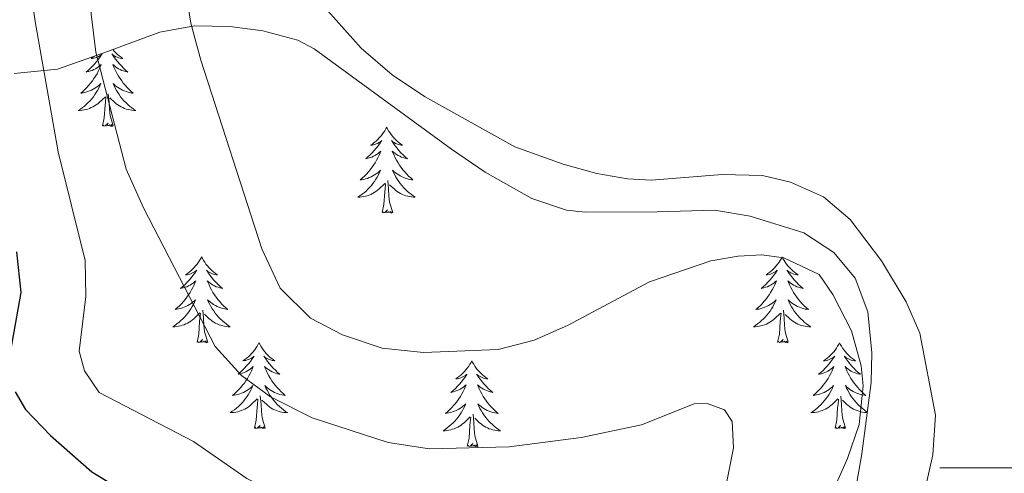
# Model space of a CAD drawing. Units: metres. Extents: x 631858 to 636369, y 4655246 to 4658300.
# Drawn here: x 635862 to 635999, y 4656499 to 4656562 of the extents above; entities that cross this region are included whole.
import ezdxf

# ---------------------------------------------------------------- set-up
doc = ezdxf.new("R2010")
doc.units = ezdxf.units.M
doc.header["$MEASUREMENT"] = 0
for name, color, linetype, lineweight in [('Level 35', 92, 'Continuous', 0), ('Level 36', 19, 'Continuous', 40), ('Level 4', 36, 'Continuous', 30), ('Level 5', 36, 'Continuous', 0), ('Level 63', 7, 'Continuous', 0)]:
    doc.layers.add(name, color=color, linetype=linetype, lineweight=lineweight)

msp = doc.modelspace()

# ---------------------------------------------------------------- linework, layer by layer
at = {"layer": 'Level 35', "color": 92, "linetype": 'Continuous', "lineweight": 0, "ltscale": 0.5}
msp.add_polyline3d([(635861.69, 4656554.72, 481.74), (635867.67, 4656555.33, 484.53), (635874.13, 4656557.59, 488.96), (635881.89, 4656560.46, 492.43), (635886.68, 4656561.33, 493.96), (635891.57, 4656561.27, 495.25), (635896.17, 4656560.64, 496.13), (635900.99, 4656559.37, 496.66), (635903.26, 4656558.16, 496.81), (635922.33, 4656544.23, 497.1), (635927, 4656541.05, 496.88), (635933.46, 4656537.37, 496.54), (635938.24, 4656535.76, 496.28), (635940.87, 4656535.51, 496.13), (635950.83, 4656535.54, 495.21), (635958.79, 4656535.76, 495.18), (635963.75, 4656534.94, 495.18), (635971.17, 4656532.64, 495.18), (635975.34, 4656529.91, 495.18), (635978.28, 4656526.35, 495.18), (635980.05, 4656521.67, 494.96), (635980.62, 4656515.98, 494.34), (635980.51, 4656511.87, 493.97), (635979.23, 4656501.97, 493.96), (635976.93, 4656488.96, 493.88)], dxfattribs=at)
at = {"layer": 'Level 36', "color": 92, "linetype": 'Continuous', "lineweight": 0}
for points in [[(635872.8, 4656557.13), (635872.59, 4656556.97), (635872.33, 4656556.79), (635872.53, 4656556.81), (635872.73, 4656556.85), (635872.93, 4656556.91), (635873.12, 4656556.98), (635873.31, 4656557.06), (635873.5, 4656557.16), (635873.67, 4656557.27), (635873.87, 4656557.46), (635873.83, 4656557.4), (635873.6, 4656557.05), (635873.36, 4656556.72), (635873.1, 4656556.39), (635872.84, 4656556.07), (635872.56, 4656555.77), (635872.26, 4656555.48), (635871.96, 4656555.19), (635871.65, 4656554.92), (635871.77, 4656554.95), (635872.02, 4656555), (635872.26, 4656555.08), (635872.5, 4656555.16), (635872.73, 4656555.27), (635872.95, 4656555.39), (635873.17, 4656555.52), (635873.37, 4656555.66), (635873.57, 4656555.82), (635873.76, 4656555.99), (635873.67, 4656555.77), (635873.51, 4656555.41), (635873.34, 4656555.05), (635873.16, 4656554.7), (635872.96, 4656554.36), (635872.74, 4656554.03), (635872.52, 4656553.71), (635872.28, 4656553.4), (635872.03, 4656553.1), (635871.76, 4656552.8), (635871.49, 4656552.52)], [(635875.35, 4656558.05), (635875.36, 4656558.04), (635875.56, 4656557.81), (635875.78, 4656557.58), (635876.01, 4656557.36), (635876.25, 4656557.16), (635876.5, 4656556.97), (635876.76, 4656556.79), (635876.56, 4656556.81), (635876.36, 4656556.85), (635876.16, 4656556.91), (635875.97, 4656556.98), (635875.78, 4656557.06), (635875.6, 4656557.16), (635875.42, 4656557.27), (635875.22, 4656557.46), (635875.26, 4656557.4), (635875.49, 4656557.05), (635875.73, 4656556.72), (635875.99, 4656556.39), (635876.26, 4656556.07), (635876.54, 4656555.77), (635876.83, 4656555.48), (635877.13, 4656555.19), (635877.44, 4656554.92), (635877.32, 4656554.95), (635877.07, 4656555), (635876.83, 4656555.08), (635876.6, 4656555.16), (635876.36, 4656555.27), (635876.14, 4656555.39), (635875.93, 4656555.52), (635875.72, 4656555.66), (635875.52, 4656555.82), (635875.34, 4656555.99), (635875.42, 4656555.77), (635875.58, 4656555.41), (635875.75, 4656555.05), (635875.94, 4656554.7), (635876.14, 4656554.36), (635876.35, 4656554.03), (635876.58, 4656553.71), (635876.81, 4656553.4), (635877.06, 4656553.1), (635877.33, 4656552.8), (635877.6, 4656552.52), (635877.89, 4656552.25), (635878.19, 4656551.99), (635877.99, 4656552.02), (635877.72, 4656552.07), (635877.46, 4656552.13), (635877.2, 4656552.21), (635876.95, 4656552.3), (635876.7, 4656552.41), (635876.46, 4656552.53), (635876.22, 4656552.67), (635876, 4656552.82), (635875.78, 4656552.99), (635875.58, 4656553.16), (635875.38, 4656553.35), (635875.52, 4656553.02), (635875.68, 4656552.7), (635875.85, 4656552.39), (635876.03, 4656552.08), (635876.23, 4656551.79)], [(635871.49, 4656552.52), (635871.2, 4656552.25), (635870.9, 4656551.99), (635871.1, 4656552.02), (635871.37, 4656552.07), (635871.63, 4656552.13), (635871.89, 4656552.21), (635872.14, 4656552.3), (635872.39, 4656552.41), (635872.63, 4656552.53), (635872.87, 4656552.67), (635873.09, 4656552.82), (635873.31, 4656552.99), (635873.52, 4656553.16), (635873.71, 4656553.35), (635873.57, 4656553.02), (635873.41, 4656552.7), (635873.24, 4656552.39), (635873.06, 4656552.08), (635872.86, 4656551.79), (635872.66, 4656551.5), (635872.43, 4656551.22), (635872.2, 4656550.95), (635871.95, 4656550.69), (635871.69, 4656550.45), (635871.42, 4656550.21), (635871.14, 4656549.99), (635870.86, 4656549.78), (635870.57, 4656549.59), (635870.83, 4656549.6), (635871.09, 4656549.63), (635871.36, 4656549.67), (635871.62, 4656549.73), (635871.87, 4656549.8), (635872.12, 4656549.88), (635872.36, 4656549.99), (635872.6, 4656550.1), (635872.83, 4656550.23), (635873.05, 4656550.38), (635873.27, 4656550.54), (635873.47, 4656550.71), (635874.32, 4656551.51)], [(635873.93, 4656547.46), (635874.17, 4656548.57), (635874.29, 4656550.32), (635874.33, 4656550.75), (635874.4, 4656551.47)], [(635875.4, 4656547.46), (635874.97, 4656548.9), (635874.88, 4656549.8), (635874.83, 4656550.75), (635874.73, 4656551.91)], [(635876.23, 4656551.79), (635876.44, 4656551.5), (635876.66, 4656551.22), (635876.9, 4656550.95), (635877.14, 4656550.69), (635877.4, 4656550.45), (635877.67, 4656550.21), (635877.95, 4656549.99), (635878.24, 4656549.78), (635878.53, 4656549.59), (635878.26, 4656549.6), (635878, 4656549.63), (635877.74, 4656549.67), (635877.48, 4656549.73), (635877.22, 4656549.8), (635876.97, 4656549.88), (635876.73, 4656549.99), (635876.49, 4656550.1), (635876.26, 4656550.23), (635876.04, 4656550.38), (635875.83, 4656550.54), (635875.62, 4656550.71), (635874.96, 4656551.33)], [(635875.4, 4656547.46), (635875.22, 4656547.39), (635875.2, 4656547.63), (635875.02, 4656547.41), (635874.89, 4656547.61), (635874.77, 4656547.5), (635874.5, 4656547.45), (635874.7, 4656547.84), (635874.31, 4656547.46), (635874.13, 4656547.41), (635874.08, 4656547.57), (635873.93, 4656547.46)], [(635913.31, 4656547.28), (635913.2, 4656547.06), (635913.05, 4656546.79), (635912.88, 4656546.52), (635912.7, 4656546.27), (635912.5, 4656546.02), (635912.3, 4656545.78), (635912.08, 4656545.55), (635911.85, 4656545.34), (635911.61, 4656545.13), (635911.36, 4656544.94), (635911.1, 4656544.77), (635911.3, 4656544.79), (635911.5, 4656544.83), (635911.7, 4656544.88), (635911.89, 4656544.95), (635912.08, 4656545.03), (635912.26, 4656545.13), (635912.44, 4656545.25), (635912.64, 4656545.44), (635912.6, 4656545.37), (635912.37, 4656545.03), (635912.13, 4656544.69), (635911.87, 4656544.37), (635911.6, 4656544.05), (635911.32, 4656543.74), (635911.03, 4656543.45), (635910.73, 4656543.17), (635910.42, 4656542.9), (635910.54, 4656542.92), (635910.78, 4656542.98), (635911.03, 4656543.05), (635911.26, 4656543.14), (635911.49, 4656543.24), (635911.72, 4656543.36), (635911.93, 4656543.49), (635912.14, 4656543.63), (635912.34, 4656543.79), (635912.52, 4656543.96), (635912.44, 4656543.74), (635912.28, 4656543.38), (635912.11, 4656543.03), (635911.92, 4656542.68), (635911.72, 4656542.34), (635911.51, 4656542.01), (635911.28, 4656541.69), (635911.05, 4656541.37), (635910.8, 4656541.07), (635910.53, 4656540.78), (635910.26, 4656540.5), (635909.97, 4656540.23), (635909.67, 4656539.97), (635909.87, 4656539.99), (635910.14, 4656540.04), (635910.4, 4656540.1), (635910.66, 4656540.18), (635910.91, 4656540.28), (635911.16, 4656540.39), (635911.4, 4656540.51), (635911.64, 4656540.65), (635911.86, 4656540.8), (635912.08, 4656540.96), (635912.28, 4656541.14), (635912.48, 4656541.32), (635912.34, 4656541)], [(635913.31, 4656547.28), (635913.42, 4656547.06), (635913.58, 4656546.79), (635913.75, 4656546.52), (635913.93, 4656546.27), (635914.12, 4656546.02), (635914.33, 4656545.78), (635914.55, 4656545.55), (635914.78, 4656545.34), (635915.02, 4656545.13), (635915.27, 4656544.94), (635915.53, 4656544.77), (635915.33, 4656544.79), (635915.13, 4656544.83), (635914.93, 4656544.88), (635914.73, 4656544.95), (635914.54, 4656545.03), (635914.36, 4656545.13), (635914.19, 4656545.25), (635913.98, 4656545.44), (635914.03, 4656545.37), (635914.26, 4656545.03), (635914.5, 4656544.69), (635914.76, 4656544.37), (635915.02, 4656544.05), (635915.3, 4656543.74), (635915.6, 4656543.45), (635915.9, 4656543.17), (635916.21, 4656542.9), (635916.09, 4656542.92), (635915.84, 4656542.98), (635915.6, 4656543.05), (635915.36, 4656543.14), (635915.13, 4656543.24), (635914.91, 4656543.36), (635914.69, 4656543.49), (635914.49, 4656543.63), (635914.29, 4656543.79), (635914.1, 4656543.96), (635914.19, 4656543.74), (635914.35, 4656543.38), (635914.52, 4656543.03), (635914.7, 4656542.68), (635914.9, 4656542.34), (635915.11, 4656542.01), (635915.34, 4656541.69), (635915.58, 4656541.37), (635915.83, 4656541.07), (635916.1, 4656540.78), (635916.37, 4656540.5), (635916.66, 4656540.23), (635916.95, 4656539.97), (635916.76, 4656539.99), (635916.49, 4656540.04), (635916.23, 4656540.1), (635915.97, 4656540.18), (635915.71, 4656540.28), (635915.47, 4656540.39), (635915.22, 4656540.51), (635914.99, 4656540.65), (635914.77, 4656540.8), (635914.55, 4656540.96), (635914.34, 4656541.14), (635914.15, 4656541.32), (635914.29, 4656541)], [(635912.34, 4656541), (635912.18, 4656540.68), (635912.01, 4656540.36), (635911.83, 4656540.06), (635911.63, 4656539.76), (635911.42, 4656539.47), (635911.2, 4656539.19), (635910.96, 4656538.93), (635910.72, 4656538.67), (635910.46, 4656538.42), (635910.19, 4656538.19), (635909.91, 4656537.97), (635909.62, 4656537.76), (635909.33, 4656537.57), (635909.6, 4656537.58), (635909.86, 4656537.6), (635910.12, 4656537.64), (635910.38, 4656537.7), (635910.64, 4656537.77), (635910.89, 4656537.86), (635911.13, 4656537.96), (635911.37, 4656538.08), (635911.6, 4656538.21), (635911.82, 4656538.35), (635912.03, 4656538.51), (635912.24, 4656538.68), (635913.08, 4656539.48)], [(635914.29, 4656541), (635914.44, 4656540.68), (635914.61, 4656540.36), (635914.8, 4656540.06), (635914.99, 4656539.76), (635915.2, 4656539.47), (635915.43, 4656539.19), (635915.66, 4656538.93), (635915.91, 4656538.67), (635916.17, 4656538.42), (635916.44, 4656538.19), (635916.71, 4656537.97), (635917, 4656537.76), (635917.29, 4656537.57), (635917.03, 4656537.58), (635916.76, 4656537.6), (635916.5, 4656537.64), (635916.24, 4656537.7), (635915.99, 4656537.77), (635915.74, 4656537.86), (635915.5, 4656537.96), (635915.26, 4656538.08), (635915.03, 4656538.21), (635914.8, 4656538.35), (635914.59, 4656538.51), (635914.39, 4656538.68), (635913.73, 4656539.3)], [(635912.69, 4656535.43), (635912.94, 4656536.55), (635913.05, 4656538.29), (635913.1, 4656538.72), (635913.16, 4656539.45)], [(635914.16, 4656535.43), (635913.74, 4656536.87), (635913.64, 4656537.77), (635913.6, 4656538.72), (635913.5, 4656539.89)], [(635914.16, 4656535.43), (635913.99, 4656535.36), (635913.97, 4656535.6), (635913.78, 4656535.38), (635913.66, 4656535.58), (635913.54, 4656535.47), (635913.27, 4656535.42), (635913.46, 4656535.81), (635913.08, 4656535.43), (635912.89, 4656535.38), (635912.85, 4656535.54), (635912.69, 4656535.43)], [(635887.66, 4656529.3), (635887.54, 4656529.08), (635887.39, 4656528.8), (635887.22, 4656528.54), (635887.04, 4656528.28), (635886.84, 4656528.03), (635886.64, 4656527.79), (635886.42, 4656527.57), (635886.19, 4656527.35), (635885.95, 4656527.15), (635885.7, 4656526.96), (635885.44, 4656526.78), (635885.64, 4656526.8), (635885.84, 4656526.84), (635886.04, 4656526.9), (635886.23, 4656526.97), (635886.42, 4656527.05), (635886.6, 4656527.15), (635886.78, 4656527.26), (635886.98, 4656527.45), (635886.94, 4656527.39), (635886.71, 4656527.04), (635886.47, 4656526.71), (635886.21, 4656526.38), (635885.94, 4656526.07), (635885.66, 4656525.76), (635885.37, 4656525.47), (635885.07, 4656525.18), (635884.76, 4656524.91), (635884.88, 4656524.93), (635885.13, 4656524.99), (635885.37, 4656525.07), (635885.6, 4656525.15), (635885.84, 4656525.26), (635886.06, 4656525.37), (635886.28, 4656525.51), (635886.48, 4656525.65), (635886.68, 4656525.81), (635886.87, 4656525.98), (635886.78, 4656525.76), (635886.62, 4656525.39), (635886.45, 4656525.04), (635886.27, 4656524.69), (635886.07, 4656524.35), (635885.85, 4656524.02), (635885.63, 4656523.7), (635885.39, 4656523.39), (635885.14, 4656523.09), (635884.87, 4656522.79), (635884.6, 4656522.51), (635884.31, 4656522.24), (635884.01, 4656521.99), (635884.21, 4656522.01), (635884.48, 4656522.06), (635884.74, 4656522.12), (635885, 4656522.2), (635885.25, 4656522.29), (635885.5, 4656522.4), (635885.74, 4656522.52), (635885.98, 4656522.66), (635886.2, 4656522.81), (635886.42, 4656522.98), (635886.62, 4656523.15), (635886.82, 4656523.34), (635886.68, 4656523.01)], [(635887.66, 4656529.3), (635887.77, 4656529.08), (635887.92, 4656528.8), (635888.09, 4656528.54), (635888.27, 4656528.28), (635888.46, 4656528.03), (635888.67, 4656527.79), (635888.89, 4656527.57), (635889.12, 4656527.35), (635889.36, 4656527.15), (635889.61, 4656526.96), (635889.87, 4656526.78), (635889.67, 4656526.8), (635889.47, 4656526.84), (635889.27, 4656526.9), (635889.08, 4656526.97), (635888.89, 4656527.05), (635888.71, 4656527.15), (635888.53, 4656527.26), (635888.33, 4656527.45), (635888.37, 4656527.39), (635888.6, 4656527.04), (635888.84, 4656526.71), (635889.1, 4656526.38), (635889.36, 4656526.07), (635889.64, 4656525.76), (635889.94, 4656525.47), (635890.24, 4656525.18), (635890.55, 4656524.91), (635890.43, 4656524.93), (635890.18, 4656524.99), (635889.94, 4656525.07), (635889.7, 4656525.15), (635889.47, 4656525.26), (635889.25, 4656525.37), (635889.04, 4656525.51), (635888.83, 4656525.65), (635888.63, 4656525.81), (635888.44, 4656525.98), (635888.53, 4656525.76), (635888.69, 4656525.39), (635888.86, 4656525.04), (635889.04, 4656524.69), (635889.24, 4656524.35), (635889.46, 4656524.02), (635889.68, 4656523.7), (635889.92, 4656523.39), (635890.17, 4656523.09), (635890.44, 4656522.79), (635890.71, 4656522.51), (635891, 4656522.24), (635891.3, 4656521.99), (635891.1, 4656522.01), (635890.83, 4656522.06), (635890.57, 4656522.12), (635890.31, 4656522.2), (635890.06, 4656522.29), (635889.81, 4656522.4), (635889.57, 4656522.52), (635889.33, 4656522.66), (635889.11, 4656522.81), (635888.89, 4656522.98), (635888.69, 4656523.15), (635888.49, 4656523.34), (635888.63, 4656523.01)], [(635968.16, 4656529.29), (635968.05, 4656529.08), (635967.89, 4656528.8), (635967.73, 4656528.53), (635967.54, 4656528.28), (635967.35, 4656528.03), (635967.14, 4656527.79), (635966.92, 4656527.57), (635966.69, 4656527.35), (635966.45, 4656527.15), (635966.2, 4656526.96), (635965.94, 4656526.78), (635966.14, 4656526.8), (635966.34, 4656526.84), (635966.54, 4656526.89), (635966.74, 4656526.96), (635966.93, 4656527.05), (635967.11, 4656527.15), (635967.28, 4656527.26), (635967.49, 4656527.45), (635967.45, 4656527.39), (635967.22, 4656527.04), (635966.97, 4656526.7), (635966.72, 4656526.38), (635966.45, 4656526.06), (635966.17, 4656525.76), (635965.88, 4656525.46), (635965.58, 4656525.18), (635965.26, 4656524.91), (635965.39, 4656524.93), (635965.63, 4656524.99), (635965.87, 4656525.06), (635966.11, 4656525.15), (635966.34, 4656525.25), (635966.56, 4656525.37), (635966.78, 4656525.5), (635966.99, 4656525.65), (635967.18, 4656525.81), (635967.37, 4656525.97), (635967.28, 4656525.75), (635967.13, 4656525.39), (635966.96, 4656525.04), (635966.77, 4656524.69), (635966.57, 4656524.35), (635966.36, 4656524.02), (635966.13, 4656523.7), (635965.89, 4656523.39), (635965.64, 4656523.08), (635965.38, 4656522.79), (635965.1, 4656522.51), (635964.82, 4656522.24), (635964.52, 4656521.98), (635964.72, 4656522.01), (635964.98, 4656522.05), (635965.24, 4656522.12), (635965.5, 4656522.2), (635965.76, 4656522.29), (635966.01, 4656522.4), (635966.25, 4656522.52), (635966.48, 4656522.66), (635966.71, 4656522.81), (635966.92, 4656522.97), (635967.13, 4656523.15), (635967.32, 4656523.34), (635967.18, 4656523.01)], [(635968.16, 4656529.29), (635968.27, 4656529.08), (635968.43, 4656528.8), (635968.59, 4656528.53), (635968.78, 4656528.28), (635968.97, 4656528.03), (635969.18, 4656527.79), (635969.4, 4656527.57), (635969.63, 4656527.35), (635969.87, 4656527.15), (635970.12, 4656526.96), (635970.38, 4656526.78), (635970.18, 4656526.8), (635969.98, 4656526.84), (635969.78, 4656526.89), (635969.58, 4656526.96), (635969.39, 4656527.05), (635969.21, 4656527.15), (635969.04, 4656527.26), (635968.83, 4656527.45), (635968.87, 4656527.39), (635969.1, 4656527.04), (635969.35, 4656526.7), (635969.6, 4656526.38), (635969.87, 4656526.06), (635970.15, 4656525.76), (635970.44, 4656525.46), (635970.74, 4656525.18), (635971.06, 4656524.91), (635970.93, 4656524.93), (635970.69, 4656524.99), (635970.45, 4656525.06), (635970.21, 4656525.15), (635969.98, 4656525.25), (635969.76, 4656525.37), (635969.54, 4656525.5), (635969.33, 4656525.65), (635969.14, 4656525.81), (635968.95, 4656525.97), (635969.04, 4656525.75), (635969.19, 4656525.39), (635969.36, 4656525.04), (635969.55, 4656524.69), (635969.75, 4656524.35), (635969.96, 4656524.02), (635970.19, 4656523.7), (635970.43, 4656523.39), (635970.68, 4656523.08), (635970.94, 4656522.79), (635971.22, 4656522.51), (635971.5, 4656522.24), (635971.8, 4656521.98), (635971.6, 4656522.01), (635971.34, 4656522.05), (635971.08, 4656522.12), (635970.82, 4656522.2), (635970.56, 4656522.29), (635970.31, 4656522.4), (635970.07, 4656522.52), (635969.84, 4656522.66), (635969.61, 4656522.81), (635969.4, 4656522.97), (635969.19, 4656523.15), (635969, 4656523.34), (635969.14, 4656523.01)], [(635886.68, 4656523.01), (635886.52, 4656522.69), (635886.35, 4656522.38), (635886.17, 4656522.07), (635885.97, 4656521.78), (635885.76, 4656521.49), (635885.54, 4656521.21), (635885.31, 4656520.94), (635885.06, 4656520.68), (635884.8, 4656520.44), (635884.53, 4656520.21), (635884.25, 4656519.98), (635883.96, 4656519.77), (635883.68, 4656519.58), (635883.94, 4656519.59), (635884.2, 4656519.62), (635884.46, 4656519.66), (635884.72, 4656519.71), (635884.98, 4656519.79), (635885.23, 4656519.87), (635885.47, 4656519.98), (635885.71, 4656520.09), (635885.94, 4656520.22), (635886.16, 4656520.37), (635886.38, 4656520.53), (635886.58, 4656520.7), (635887.43, 4656521.5)], [(635888.63, 4656523.01), (635888.79, 4656522.69), (635888.96, 4656522.38), (635889.14, 4656522.07), (635889.34, 4656521.78), (635889.55, 4656521.49), (635889.77, 4656521.21), (635890, 4656520.94), (635890.25, 4656520.68), (635890.51, 4656520.44), (635890.78, 4656520.21), (635891.06, 4656519.98), (635891.34, 4656519.77), (635891.64, 4656519.58), (635891.37, 4656519.59), (635891.11, 4656519.62), (635890.84, 4656519.66), (635890.59, 4656519.71), (635890.33, 4656519.79), (635890.08, 4656519.87), (635889.84, 4656519.98), (635889.6, 4656520.09), (635889.37, 4656520.22), (635889.15, 4656520.37), (635888.93, 4656520.53), (635888.73, 4656520.7), (635888.07, 4656521.32)], [(635967.18, 4656523.01), (635967.03, 4656522.69), (635966.86, 4656522.37), (635966.68, 4656522.07), (635966.48, 4656521.77), (635966.27, 4656521.49), (635966.05, 4656521.21), (635965.81, 4656520.94), (635965.56, 4656520.68), (635965.31, 4656520.44), (635965.04, 4656520.2), (635964.76, 4656519.98), (635964.47, 4656519.77), (635964.18, 4656519.58), (635964.44, 4656519.59), (635964.71, 4656519.61), (635964.97, 4656519.65), (635965.23, 4656519.71), (635965.48, 4656519.78), (635965.73, 4656519.87), (635965.98, 4656519.97), (635966.22, 4656520.09), (635966.45, 4656520.22), (635966.67, 4656520.37), (635966.88, 4656520.52), (635967.08, 4656520.69), (635967.93, 4656521.49)], [(635969.14, 4656523.01), (635969.29, 4656522.69), (635969.46, 4656522.37), (635969.64, 4656522.07), (635969.84, 4656521.77), (635970.05, 4656521.49), (635970.27, 4656521.21), (635970.51, 4656520.94), (635970.76, 4656520.68), (635971.01, 4656520.44), (635971.28, 4656520.2), (635971.56, 4656519.98), (635971.85, 4656519.77), (635972.14, 4656519.58), (635971.88, 4656519.59), (635971.61, 4656519.61), (635971.35, 4656519.65), (635971.09, 4656519.71), (635970.84, 4656519.78), (635970.59, 4656519.87), (635970.34, 4656519.97), (635970.1, 4656520.09), (635969.87, 4656520.22), (635969.65, 4656520.37), (635969.44, 4656520.52), (635969.24, 4656520.69), (635968.58, 4656521.31)], [(635887.04, 4656517.45), (635887.28, 4656518.57), (635887.39, 4656520.31), (635887.44, 4656520.74), (635887.5, 4656521.46)], [(635888.51, 4656517.45), (635888.08, 4656518.89), (635887.99, 4656519.79), (635887.94, 4656520.74), (635887.84, 4656521.9)], [(635967.54, 4656517.44), (635967.79, 4656518.56), (635967.9, 4656520.3), (635967.95, 4656520.74), (635968.01, 4656521.46)], [(635969.01, 4656517.44), (635968.58, 4656518.88), (635968.49, 4656519.79), (635968.44, 4656520.74), (635968.34, 4656521.9)], [(635888.51, 4656517.45), (635888.33, 4656517.38), (635888.31, 4656517.62), (635888.12, 4656517.4), (635888, 4656517.6), (635887.88, 4656517.49), (635887.61, 4656517.44), (635887.81, 4656517.83), (635887.42, 4656517.45), (635887.23, 4656517.4), (635887.19, 4656517.56), (635887.04, 4656517.45)], [(635895.62, 4656517.38), (635895.5, 4656517.16), (635895.35, 4656516.89), (635895.18, 4656516.62), (635895, 4656516.36), (635894.8, 4656516.11), (635894.6, 4656515.88), (635894.38, 4656515.65), (635894.15, 4656515.43), (635893.91, 4656515.23), (635893.66, 4656515.04), (635893.4, 4656514.86), (635893.6, 4656514.89), (635893.8, 4656514.92), (635894, 4656514.98), (635894.19, 4656515.05), (635894.38, 4656515.13), (635894.56, 4656515.23), (635894.74, 4656515.34), (635894.94, 4656515.53), (635894.9, 4656515.47), (635894.67, 4656515.12), (635894.43, 4656514.79), (635894.17, 4656514.46), (635893.9, 4656514.15), (635893.62, 4656513.84), (635893.33, 4656513.55), (635893.03, 4656513.26), (635892.72, 4656512.99), (635892.84, 4656513.02), (635893.09, 4656513.07), (635893.33, 4656513.15), (635893.56, 4656513.23), (635893.8, 4656513.34), (635894.02, 4656513.46), (635894.24, 4656513.59), (635894.44, 4656513.73), (635894.64, 4656513.89), (635894.83, 4656514.06), (635894.74, 4656513.84), (635894.58, 4656513.48), (635894.41, 4656513.12), (635894.23, 4656512.77), (635894.03, 4656512.43), (635893.81, 4656512.1), (635893.59, 4656511.78), (635893.35, 4656511.47), (635893.1, 4656511.17), (635892.83, 4656510.87), (635892.56, 4656510.59), (635892.27, 4656510.32), (635891.97, 4656510.07), (635892.17, 4656510.09), (635892.44, 4656510.14), (635892.7, 4656510.2), (635892.96, 4656510.28), (635893.21, 4656510.37), (635893.46, 4656510.48), (635893.7, 4656510.61), (635893.94, 4656510.74), (635894.16, 4656510.89), (635894.38, 4656511.06), (635894.58, 4656511.23), (635894.78, 4656511.42), (635894.64, 4656511.09)], [(635895.62, 4656517.38), (635895.73, 4656517.16), (635895.88, 4656516.89), (635896.05, 4656516.62), (635896.23, 4656516.36), (635896.42, 4656516.11), (635896.63, 4656515.88), (635896.85, 4656515.65), (635897.08, 4656515.43), (635897.32, 4656515.23), (635897.57, 4656515.04), (635897.83, 4656514.86), (635897.63, 4656514.89), (635897.43, 4656514.92), (635897.23, 4656514.98), (635897.04, 4656515.05), (635896.85, 4656515.13), (635896.67, 4656515.23), (635896.49, 4656515.34), (635896.29, 4656515.53), (635896.33, 4656515.47), (635896.56, 4656515.12), (635896.8, 4656514.79), (635897.06, 4656514.46), (635897.32, 4656514.15), (635897.6, 4656513.84), (635897.9, 4656513.55), (635898.2, 4656513.26), (635898.51, 4656512.99), (635898.39, 4656513.02), (635898.14, 4656513.07), (635897.9, 4656513.15), (635897.66, 4656513.23), (635897.43, 4656513.34), (635897.21, 4656513.46), (635897, 4656513.59), (635896.79, 4656513.73), (635896.59, 4656513.89), (635896.4, 4656514.06), (635896.49, 4656513.84), (635896.65, 4656513.48), (635896.82, 4656513.12), (635897, 4656512.77), (635897.2, 4656512.43), (635897.42, 4656512.1), (635897.64, 4656511.78), (635897.88, 4656511.47), (635898.13, 4656511.17), (635898.4, 4656510.87), (635898.67, 4656510.59), (635898.96, 4656510.32), (635899.26, 4656510.07), (635899.06, 4656510.09), (635898.79, 4656510.14), (635898.53, 4656510.2), (635898.27, 4656510.28), (635898.02, 4656510.37), (635897.77, 4656510.48), (635897.53, 4656510.61), (635897.29, 4656510.74), (635897.07, 4656510.89), (635896.85, 4656511.06), (635896.65, 4656511.23), (635896.45, 4656511.42), (635896.59, 4656511.09)], [(635969.01, 4656517.44), (635968.84, 4656517.38), (635968.82, 4656517.61), (635968.63, 4656517.39), (635968.51, 4656517.6), (635968.39, 4656517.49), (635968.12, 4656517.43), (635968.31, 4656517.83), (635967.93, 4656517.45), (635967.74, 4656517.39), (635967.7, 4656517.55), (635967.54, 4656517.44)], [(635976.12, 4656517.38), (635976.01, 4656517.16), (635975.85, 4656516.88), (635975.69, 4656516.62), (635975.5, 4656516.36), (635975.31, 4656516.11), (635975.1, 4656515.87), (635974.88, 4656515.65), (635974.65, 4656515.43), (635974.41, 4656515.23), (635974.16, 4656515.04), (635973.9, 4656514.86), (635974.1, 4656514.88), (635974.3, 4656514.92), (635974.5, 4656514.97), (635974.7, 4656515.04), (635974.89, 4656515.13), (635975.07, 4656515.23), (635975.24, 4656515.34), (635975.45, 4656515.53), (635975.41, 4656515.47), (635975.18, 4656515.12), (635974.93, 4656514.79), (635974.68, 4656514.46), (635974.41, 4656514.14), (635974.13, 4656513.84), (635973.84, 4656513.54), (635973.54, 4656513.26), (635973.22, 4656512.99), (635973.35, 4656513.01), (635973.59, 4656513.07), (635973.83, 4656513.14), (635974.07, 4656513.23), (635974.3, 4656513.33), (635974.52, 4656513.45), (635974.74, 4656513.58), (635974.95, 4656513.73), (635975.14, 4656513.89), (635975.33, 4656514.06), (635975.24, 4656513.83), (635975.09, 4656513.47), (635974.92, 4656513.12), (635974.73, 4656512.77), (635974.53, 4656512.43), (635974.32, 4656512.1), (635974.09, 4656511.78), (635973.85, 4656511.47), (635973.6, 4656511.16), (635973.34, 4656510.87), (635973.06, 4656510.59), (635972.78, 4656510.32), (635972.48, 4656510.06), (635972.68, 4656510.09), (635972.94, 4656510.13), (635973.2, 4656510.2), (635973.46, 4656510.28), (635973.72, 4656510.37), (635973.97, 4656510.48), (635974.21, 4656510.6), (635974.44, 4656510.74), (635974.67, 4656510.89), (635974.88, 4656511.05), (635975.09, 4656511.23), (635975.28, 4656511.42), (635975.14, 4656511.09)], [(635976.12, 4656517.38), (635976.23, 4656517.16), (635976.39, 4656516.88), (635976.55, 4656516.62), (635976.74, 4656516.36), (635976.93, 4656516.11), (635977.14, 4656515.87), (635977.36, 4656515.65), (635977.59, 4656515.43), (635977.83, 4656515.23), (635978.08, 4656515.04), (635978.34, 4656514.86), (635978.14, 4656514.88), (635977.94, 4656514.92), (635977.74, 4656514.97), (635977.54, 4656515.04), (635977.35, 4656515.13), (635977.17, 4656515.23), (635977, 4656515.34), (635976.79, 4656515.53), (635976.83, 4656515.47), (635977.06, 4656515.12), (635977.31, 4656514.79), (635977.56, 4656514.46), (635977.83, 4656514.14), (635978.11, 4656513.84), (635978.4, 4656513.54), (635978.7, 4656513.26), (635979.02, 4656512.99), (635978.89, 4656513.01), (635978.65, 4656513.07), (635978.41, 4656513.14), (635978.17, 4656513.23), (635977.94, 4656513.33), (635977.72, 4656513.45), (635977.5, 4656513.58), (635977.29, 4656513.73), (635977.1, 4656513.89), (635976.91, 4656514.06)], [(635925.13, 4656514.87), (635925.02, 4656514.65), (635924.86, 4656514.38), (635924.7, 4656514.11), (635924.51, 4656513.85), (635924.32, 4656513.61), (635924.11, 4656513.37), (635923.89, 4656513.14), (635923.66, 4656512.93), (635923.42, 4656512.72), (635923.17, 4656512.53), (635922.91, 4656512.35), (635923.11, 4656512.38), (635923.32, 4656512.41), (635923.51, 4656512.47), (635923.71, 4656512.54), (635923.9, 4656512.62), (635924.08, 4656512.72), (635924.25, 4656512.83), (635924.46, 4656513.03), (635924.42, 4656512.96), (635924.19, 4656512.61), (635923.94, 4656512.28), (635923.69, 4656511.95), (635923.42, 4656511.64), (635923.14, 4656511.33), (635922.85, 4656511.04), (635922.54, 4656510.75), (635922.23, 4656510.48), (635922.36, 4656510.51), (635922.6, 4656510.57), (635922.84, 4656510.64), (635923.08, 4656510.73), (635923.31, 4656510.83), (635923.53, 4656510.95), (635923.75, 4656511.08), (635923.96, 4656511.22), (635924.15, 4656511.38), (635924.34, 4656511.55), (635924.25, 4656511.33), (635924.1, 4656510.97), (635923.93, 4656510.61), (635923.74, 4656510.27), (635923.54, 4656509.93), (635923.33, 4656509.59), (635923.1, 4656509.27), (635922.86, 4656508.96), (635922.61, 4656508.66), (635922.35, 4656508.37), (635922.07, 4656508.09), (635921.79, 4656507.81), (635921.49, 4656507.56), (635921.68, 4656507.58), (635921.95, 4656507.63), (635922.22, 4656507.69), (635922.47, 4656507.77), (635922.73, 4656507.87), (635922.98, 4656507.97), (635923.22, 4656508.1), (635923.45, 4656508.23), (635923.68, 4656508.38), (635923.89, 4656508.55), (635924.1, 4656508.72), (635924.29, 4656508.91), (635924.15, 4656508.59)], [(635925.13, 4656514.87), (635925.24, 4656514.65), (635925.4, 4656514.38), (635925.56, 4656514.11), (635925.75, 4656513.85), (635925.94, 4656513.61), (635926.15, 4656513.37), (635926.37, 4656513.14), (635926.6, 4656512.93), (635926.84, 4656512.72), (635927.09, 4656512.53), (635927.35, 4656512.35), (635927.15, 4656512.38), (635926.94, 4656512.41), (635926.75, 4656512.47), (635926.55, 4656512.54), (635926.36, 4656512.62), (635926.18, 4656512.72), (635926.01, 4656512.83), (635925.8, 4656513.03), (635925.84, 4656512.96), (635926.07, 4656512.61), (635926.32, 4656512.28), (635926.57, 4656511.95), (635926.84, 4656511.64), (635927.12, 4656511.33), (635927.41, 4656511.04), (635927.72, 4656510.75), (635928.03, 4656510.48), (635927.9, 4656510.51), (635927.66, 4656510.57), (635927.42, 4656510.64), (635927.18, 4656510.73), (635926.95, 4656510.83), (635926.73, 4656510.95), (635926.51, 4656511.08), (635926.3, 4656511.22), (635926.11, 4656511.38), (635925.92, 4656511.55), (635926.01, 4656511.33), (635926.16, 4656510.97), (635926.33, 4656510.61), (635926.52, 4656510.27), (635926.72, 4656509.93), (635926.93, 4656509.59), (635927.16, 4656509.27), (635927.4, 4656508.96), (635927.65, 4656508.66), (635927.91, 4656508.37), (635928.19, 4656508.09), (635928.47, 4656507.81), (635928.77, 4656507.56), (635928.58, 4656507.58), (635928.31, 4656507.63), (635928.04, 4656507.69), (635927.79, 4656507.77), (635927.53, 4656507.87), (635927.28, 4656507.97), (635927.04, 4656508.1), (635926.81, 4656508.23), (635926.58, 4656508.38), (635926.37, 4656508.55), (635926.16, 4656508.72), (635925.97, 4656508.91), (635926.11, 4656508.59)], [(635976.91, 4656514.06), (635977, 4656513.83), (635977.15, 4656513.47), (635977.32, 4656513.12), (635977.51, 4656512.77), (635977.71, 4656512.43), (635977.92, 4656512.1), (635978.15, 4656511.78), (635978.39, 4656511.47), (635978.64, 4656511.16), (635978.9, 4656510.87), (635979.18, 4656510.59), (635979.46, 4656510.32), (635979.76, 4656510.06), (635979.56, 4656510.09), (635979.3, 4656510.13), (635979.04, 4656510.2), (635978.78, 4656510.28), (635978.52, 4656510.37), (635978.27, 4656510.48), (635978.03, 4656510.6), (635977.8, 4656510.74), (635977.57, 4656510.89), (635977.36, 4656511.05), (635977.15, 4656511.23), (635976.96, 4656511.42), (635977.1, 4656511.09), (635977.25, 4656510.77), (635977.42, 4656510.46), (635977.6, 4656510.15), (635977.8, 4656509.85), (635978.01, 4656509.57), (635978.23, 4656509.29), (635978.47, 4656509.02), (635978.72, 4656508.76), (635978.97, 4656508.52), (635979.24, 4656508.28), (635979.52, 4656508.06), (635979.81, 4656507.85), (635979.97, 4656507.75)], [(635894.64, 4656511.09), (635894.48, 4656510.77), (635894.31, 4656510.46), (635894.13, 4656510.15), (635893.93, 4656509.86), (635893.72, 4656509.57), (635893.5, 4656509.29), (635893.27, 4656509.02), (635893.02, 4656508.77), (635892.76, 4656508.52), (635892.49, 4656508.29), (635892.21, 4656508.07), (635891.92, 4656507.86), (635891.64, 4656507.67), (635891.9, 4656507.67), (635892.16, 4656507.7), (635892.42, 4656507.74), (635892.68, 4656507.8), (635892.94, 4656507.87), (635893.19, 4656507.95), (635893.43, 4656508.06), (635893.67, 4656508.17), (635893.9, 4656508.31), (635894.12, 4656508.45), (635894.34, 4656508.61), (635894.54, 4656508.78), (635895.39, 4656509.58)], [(635896.59, 4656511.09), (635896.75, 4656510.77), (635896.92, 4656510.46), (635897.1, 4656510.15), (635897.3, 4656509.86), (635897.51, 4656509.57), (635897.73, 4656509.29), (635897.96, 4656509.02), (635898.21, 4656508.77), (635898.47, 4656508.52), (635898.74, 4656508.29), (635899.02, 4656508.06), (635899.3, 4656507.85), (635899.6, 4656507.66), (635899.33, 4656507.67), (635899.07, 4656507.7), (635898.8, 4656507.74), (635898.55, 4656507.8), (635898.29, 4656507.87), (635898.04, 4656507.95), (635897.8, 4656508.06), (635897.56, 4656508.17), (635897.33, 4656508.31), (635897.11, 4656508.45), (635896.89, 4656508.61), (635896.69, 4656508.78), (635896.03, 4656509.4)], [(635975.14, 4656511.09), (635974.99, 4656510.77), (635974.82, 4656510.46), (635974.64, 4656510.15), (635974.44, 4656509.85), (635974.23, 4656509.57), (635974.01, 4656509.29), (635973.77, 4656509.02), (635973.52, 4656508.76), (635973.27, 4656508.52), (635973, 4656508.28), (635972.72, 4656508.06), (635972.43, 4656507.85), (635972.14, 4656507.66), (635972.4, 4656507.67), (635972.67, 4656507.69), (635972.93, 4656507.74), (635973.19, 4656507.79), (635973.44, 4656507.87), (635973.69, 4656507.95), (635973.94, 4656508.05), (635974.18, 4656508.17), (635974.41, 4656508.3), (635974.63, 4656508.45), (635974.84, 4656508.61), (635975.04, 4656508.77), (635975.89, 4656509.57)], [(635895, 4656505.53), (635895.24, 4656506.65), (635895.35, 4656508.39), (635895.4, 4656508.82), (635895.46, 4656509.54)], [(635896.47, 4656505.53), (635896.04, 4656506.97), (635895.95, 4656507.87), (635895.9, 4656508.82), (635895.8, 4656509.99)], [(635975.5, 4656505.53), (635975.75, 4656506.64), (635975.86, 4656508.39), (635975.91, 4656508.82), (635975.97, 4656509.54)], [(635976.97, 4656505.53), (635976.54, 4656506.97), (635976.45, 4656507.87), (635976.4, 4656508.82), (635976.3, 4656509.98)], [(635979.96, 4656507.67), (635979.84, 4656507.67), (635979.57, 4656507.69), (635979.31, 4656507.74), (635979.05, 4656507.79), (635978.8, 4656507.87), (635978.55, 4656507.95), (635978.3, 4656508.05), (635978.06, 4656508.17), (635977.83, 4656508.3), (635977.61, 4656508.45), (635977.4, 4656508.61), (635977.2, 4656508.77), (635976.54, 4656509.39)], [(635924.15, 4656508.59), (635924, 4656508.26), (635923.83, 4656507.95), (635923.65, 4656507.65), (635923.45, 4656507.35), (635923.24, 4656507.06), (635923.02, 4656506.78), (635922.78, 4656506.51), (635922.54, 4656506.26), (635922.28, 4656506.01), (635922.01, 4656505.78), (635921.73, 4656505.55), (635921.44, 4656505.35), (635921.15, 4656505.16), (635921.42, 4656505.17), (635921.68, 4656505.19), (635921.94, 4656505.23), (635922.2, 4656505.29), (635922.45, 4656505.36), (635922.7, 4656505.45), (635922.95, 4656505.55), (635923.19, 4656505.67), (635923.42, 4656505.8), (635923.64, 4656505.94), (635923.85, 4656506.1), (635924.05, 4656506.27), (635924.9, 4656507.07)], [(635926.11, 4656508.59), (635926.26, 4656508.26), (635926.43, 4656507.95), (635926.61, 4656507.65), (635926.81, 4656507.35), (635927.02, 4656507.06), (635927.24, 4656506.78), (635927.48, 4656506.51), (635927.72, 4656506.26), (635927.98, 4656506.01), (635928.25, 4656505.78), (635928.53, 4656505.55), (635928.82, 4656505.35), (635929.11, 4656505.15), (635928.84, 4656505.16), (635928.58, 4656505.19), (635928.32, 4656505.23), (635928.06, 4656505.29), (635927.81, 4656505.36), (635927.56, 4656505.45), (635927.31, 4656505.55), (635927.07, 4656505.67), (635926.84, 4656505.8), (635926.62, 4656505.94), (635926.41, 4656506.1), (635926.21, 4656506.27), (635925.55, 4656506.89)], [(635924.51, 4656503.02), (635924.76, 4656504.14), (635924.87, 4656505.88), (635924.92, 4656506.31), (635924.98, 4656507.03)], [(635925.98, 4656503.02), (635925.55, 4656504.46), (635925.46, 4656505.36), (635925.42, 4656506.31), (635925.31, 4656507.48)], [(635896.47, 4656505.53), (635896.29, 4656505.46), (635896.27, 4656505.7), (635896.08, 4656505.48), (635895.96, 4656505.68), (635895.84, 4656505.57), (635895.57, 4656505.52), (635895.77, 4656505.91), (635895.38, 4656505.53), (635895.19, 4656505.48), (635895.15, 4656505.64), (635895, 4656505.53)], [(635976.97, 4656505.53), (635976.8, 4656505.46), (635976.78, 4656505.7), (635976.59, 4656505.47), (635976.47, 4656505.68), (635976.35, 4656505.57), (635976.08, 4656505.51), (635976.27, 4656505.91), (635975.89, 4656505.53), (635975.7, 4656505.47), (635975.66, 4656505.64), (635975.5, 4656505.53)], [(635925.98, 4656503.02), (635925.81, 4656502.95), (635925.79, 4656503.19), (635925.6, 4656502.97), (635925.48, 4656503.17), (635925.36, 4656503.06), (635925.09, 4656503.01), (635925.28, 4656503.4), (635924.9, 4656503.02), (635924.71, 4656502.97), (635924.67, 4656503.13), (635924.51, 4656503.02)]]:
    msp.add_lwpolyline(points, dxfattribs=at)
msp.add_polyline3d([(635987.21, 4656493.57, 493.58), (635989.04, 4656501.82, 493.27), (635989.44, 4656507.33, 492.94), (635987.26, 4656518.72, 492.9), (635985.38, 4656523.06, 493.2), (635981.95, 4656528.74, 493.41), (635977.61, 4656534.46, 493.41), (635973.9, 4656537.62, 493.41), (635969.34, 4656539.66, 493.41), (635965.44, 4656540.59, 493.41), (635959.86, 4656540.73, 493.41), (635950.03, 4656539.91, 493.88), (635946.71, 4656540.12, 494.19), (635942.47, 4656540.84, 494.19), (635937.8, 4656542.14, 494.39), (635931.11, 4656544.55, 494.59), (635918.57, 4656551.53, 494.93), (635914.07, 4656554.56, 494.86), (635909.81, 4656558.25, 494.96), (635904, 4656564.73, 494.96)], dxfattribs=at)
at = {"layer": 'Level 4', "color": 36, "linetype": 'Continuous', "lineweight": 30}
for points in [[(635862, 4656529.97, 475), (635862.6, 4656524.32, 475), (635860.81, 4656514.22, 475)], [(635861.82, 4656510.57, 475), (635863.23, 4656508.1, 475), (635866.7, 4656504.49, 475), (635872.43, 4656499.47, 475), (635886.01, 4656491.17, 475), (635890, 4656488.16, 475), (635900.4, 4656478.12, 475), (635904.39, 4656473.6, 475), (635907.22, 4656471.21, 475), (635911.67, 4656468.61, 475), (635921.5, 4656463.78, 475), (635925.5, 4656460.78, 475), (635928.46, 4656456.53, 475), (635935.15, 4656440.53, 475), (635939.81, 4656430.45, 475), (635943.71, 4656419.87, 475), (635948.15, 4656410.91, 475), (635955.97, 4656393.68, 475)]]:
    msp.add_polyline3d(points, dxfattribs=at)
at = {"layer": 'Level 5', "color": 36, "linetype": 'Continuous', "lineweight": 0}
for points in [[(635859.98, 4656593.6, 485), (635862.45, 4656591.41, 485), (635871.77, 4656586.31, 485), (635873.41, 4656584.89, 485), (635873.62, 4656582.21, 485), (635872.4, 4656573.21, 485), (635872.35, 4656562.95, 485), (635873.02, 4656557.69, 485), (635877.19, 4656541.45, 485), (635879.61, 4656536.1, 485), (635889.55, 4656516.86, 485), (635893.21, 4656512.81, 485), (635897.24, 4656509.85, 485), (635902.99, 4656506.94, 485), (635913.51, 4656503.52, 485), (635919.26, 4656502.66, 485), (635930.29, 4656502.91, 485), (635940.28, 4656504.22, 485), (635948.65, 4656505.99, 485), (635955.97, 4656508.88, 485)], [(635863.13, 4656571.84, 480), (635864.6, 4656561.95, 480), (635867.78, 4656543.84, 480), (635871.54, 4656528.79, 480), (635871.6, 4656523.79, 480), (635870.68, 4656516.21, 480), (635871.41, 4656513.47, 480), (635873.44, 4656510.45, 480), (635886.54, 4656503.68, 480), (635893.92, 4656498.52, 480), (635908.15, 4656491.22, 480), (635913.36, 4656489.29, 480), (635918.3, 4656488.54, 480), (635929.44, 4656487.77, 480), (635938.98, 4656486.29, 480), (635941.88, 4656484.99, 480), (635944.62, 4656481.48, 480), (635946.16, 4656476.71, 480), (635947.12, 4656455.92, 480), (635949.58, 4656439.45, 480), (635951.23, 4656434.73, 480), (635965.14, 4656409.47, 480), (635967.09, 4656404.5, 480)], [(635885.38, 4656566.66, 490), (635886.15, 4656561.72, 490), (635887.55, 4656556.58, 490), (635896.02, 4656530.42, 490), (635898.56, 4656524.95, 490), (635902.75, 4656520.79, 490), (635907.19, 4656518.49, 490), (635912.7, 4656516.61, 490), (635918.43, 4656516, 490), (635928.78, 4656516.45, 490), (635933.77, 4656517.71, 490), (635938.38, 4656519.76, 490), (635949.76, 4656525.84, 490), (635958.28, 4656528.73, 490), (635962.07, 4656529.4, 490), (635965.36, 4656529.58, 490), (635968.4, 4656529.15, 490), (635973.31, 4656526.82, 490), (635975.17, 4656524.06, 490), (635977.78, 4656519.02, 490), (635979.12, 4656514.16, 490), (635979.38, 4656511.41, 490), (635978.84, 4656506.02, 490), (635977.21, 4656501.3, 490), (635974.76, 4656495.82, 490)], [(635955.97, 4656508.88, 485), (635957.78, 4656508.93, 485), (635960.19, 4656508.05, 485), (635961.23, 4656506.43, 485), (635961.42, 4656502.8, 485), (635958.32, 4656487.13, 485), (635957.94, 4656470.06, 485), (635958.14, 4656453.93, 485), (635958.72, 4656446.75, 485), (635959.8, 4656441.86, 485), (635964.96, 4656431.43, 485), (635971.77, 4656421.58, 485), (635973.2, 4656418.46, 485), (635974.79, 4656413.05, 485), (635982.16, 4656381.85, 485)]]:
    msp.add_polyline3d(points, dxfattribs=at)
at = {"layer": 'Level 63', "linetype": 'Continuous', "lineweight": 0}
msp.add_lwpolyline([(635990.01, 4656500), (636010.01, 4656500)], dxfattribs=at)

doc.saveas('drawing.dxf')
